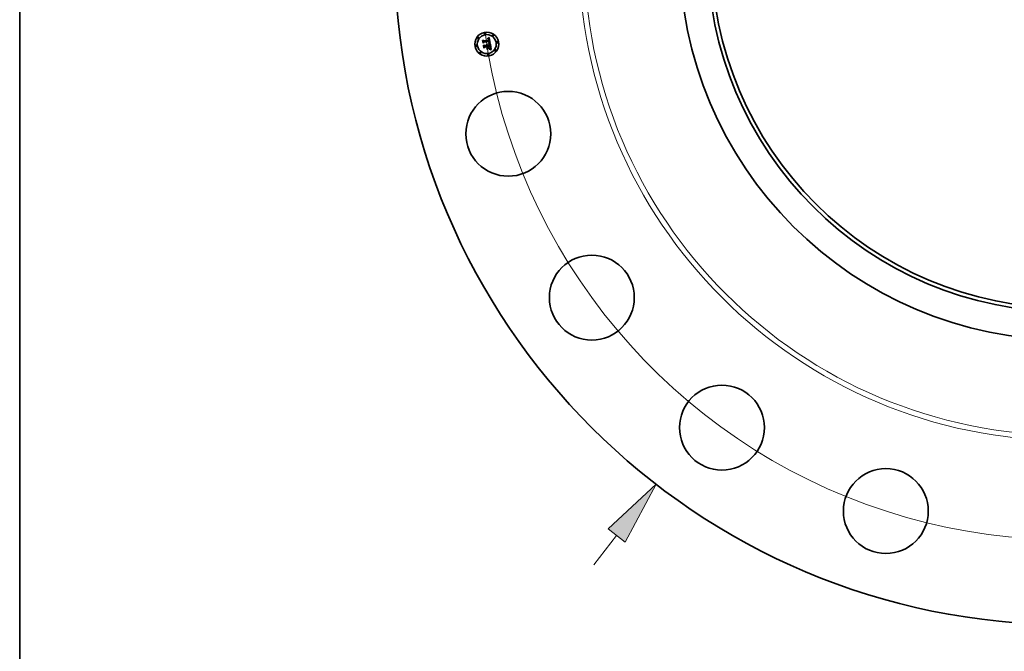
# Model space of a CAD drawing. Extents: x 0 to 10.8, y 0 to 8.3.
# Drawn here: x 0.2 to 3.3, y 3.6 to 5.5 of the extents above; entities that cross this region are included whole.
import ezdxf

# ---------------------------------------------------------------- set-up
doc = ezdxf.new("R2010")
doc.units = 0
doc.header["$MEASUREMENT"] = 0
doc.layers.get('0').update_dxf_attribs({"lineweight": 13})
doc.layers.add('1', color=7, linetype='Continuous', lineweight=13)

# ---------------------------------------------------------------- blocks, each defined once
blk = doc.blocks.new('BLOCK8')
at = {"color": 7, "lineweight": 13, "ltscale": 0.019161}
blk.add_line((-9.768, -12.641), (-9.299, -12.034), dxfattribs=at)
at = {"color": 7, "lineweight": 13, "ltscale": 0.03937}
blk.add_lwpolyline([(-9.123, -12.17), (-8.484, -10.979), (-9.475, -11.898)], close=True, dxfattribs=at)
blk.add_solid([(-9.123, -12.17), (-8.484, -10.979), (-9.123, -12.17), (-9.475, -11.898)], dxfattribs=at)
blk = doc.blocks.new('BLOCK10')
at = {"color": 7, "lineweight": 13, "ltscale": 0.03937}
blk.add_arc((0, 0), 12.125, 187.8557, 316.245, dxfattribs=at)

msp = doc.modelspace()

# ---------------------------------------------------------------- linework, layer by layer
at = {"color": 7, "lineweight": 35, "ltscale": 1.43884e-05}
msp.add_line((1.6816, 5.4561), (1.682, 5.4565), dxfattribs=at)
at = {"color": 7, "lineweight": 35, "ltscale": 0.000207259}
msp.add_line((1.6829, 5.4479), (1.6816, 5.4561), dxfattribs=at)
at = {"color": 7, "lineweight": 35, "ltscale": 0.000194282}
msp.add_line((1.682, 5.4565), (1.6832, 5.4488), dxfattribs=at)
at = {"color": 7, "lineweight": 35, "ltscale": 0.000185355}
msp.add_line((1.6839, 5.45), (1.6827, 5.4574), dxfattribs=at)
at = {"color": 7, "lineweight": 35, "ltscale": 7.40007e-05}
msp.add_line((1.6827, 5.4574), (1.685, 5.4554), dxfattribs=at)
at = {"color": 7, "lineweight": 35, "ltscale": 9.98673e-05}
msp.add_line((1.6855, 5.4509), (1.6829, 5.4479), dxfattribs=at)
at = {"color": 7, "lineweight": 35, "ltscale": 8.24943e-05}
msp.add_line((1.6832, 5.4488), (1.6853, 5.4514), dxfattribs=at)
at = {"color": 7, "lineweight": 35, "ltscale": 6.51543e-05}
msp.add_line((1.6854, 5.4522), (1.6839, 5.45), dxfattribs=at)
at = {"color": 7, "lineweight": 35, "ltscale": 0.000403566}
msp.add_line((1.685, 5.4554), (1.7009, 5.4579), dxfattribs=at)
at = {"color": 7, "lineweight": 35, "ltscale": 0.000422634}
msp.add_line((1.6853, 5.4514), (1.702, 5.454), dxfattribs=at)
at = {"color": 7, "lineweight": 35, "ltscale": 0.000439694}
msp.add_line((1.7028, 5.4548), (1.6854, 5.4522), dxfattribs=at)
at = {"color": 7, "lineweight": 35, "ltscale": 0.000407863}
msp.add_line((1.7016, 5.4534), (1.6855, 5.4509), dxfattribs=at)
at = {"color": 7, "lineweight": 35, "ltscale": 1.05469e-05}
msp.add_line((1.6973, 5.4618), (1.6973, 5.4622), dxfattribs=at)
at = {"color": 7, "lineweight": 35, "ltscale": 9.26242e-06}
msp.add_line((1.6973, 5.4622), (1.6976, 5.4622), dxfattribs=at)
at = {"color": 7, "lineweight": 35, "ltscale": 8.06596e-06}
msp.add_line((1.6976, 5.4618), (1.6973, 5.4618), dxfattribs=at)
at = {"color": 7, "lineweight": 35, "ltscale": 8.73459e-06}
msp.add_line((1.6976, 5.4622), (1.698, 5.4622), dxfattribs=at)
at = {"color": 7, "lineweight": 35, "ltscale": 7.60334e-06}
msp.add_line((1.698, 5.4618), (1.6976, 5.4618), dxfattribs=at)
at = {"color": 7, "lineweight": 35, "ltscale": 1.42515e-05}
msp.add_line((1.6977, 5.4631), (1.6981, 5.4635), dxfattribs=at)
at = {"color": 7, "lineweight": 35, "ltscale": 9.86803e-06}
msp.add_line((1.6981, 5.4631), (1.6977, 5.4631), dxfattribs=at)
at = {"color": 7, "lineweight": 35, "ltscale": 8.22206e-06}
msp.add_line((1.698, 5.4622), (1.6983, 5.4622), dxfattribs=at)
at = {"color": 7, "lineweight": 35, "ltscale": 7.15736e-06}
msp.add_line((1.6982, 5.4618), (1.698, 5.4618), dxfattribs=at)
at = {"color": 7, "lineweight": 35, "ltscale": 1.23511e-05}
msp.add_line((1.6981, 5.4635), (1.6985, 5.4637), dxfattribs=at)
at = {"color": 7, "lineweight": 35, "ltscale": 9.32483e-06}
msp.add_line((1.6984, 5.4632), (1.6981, 5.4631), dxfattribs=at)
at = {"color": 7, "lineweight": 35, "ltscale": 6.73269e-06}
msp.add_line((1.6985, 5.4618), (1.6982, 5.4618), dxfattribs=at)
at = {"color": 7, "lineweight": 35, "ltscale": 7.73484e-06}
msp.add_line((1.6983, 5.4622), (1.6986, 5.4622), dxfattribs=at)
at = {"color": 7, "lineweight": 35, "ltscale": 8.80017e-06}
msp.add_line((1.6988, 5.4631), (1.6984, 5.4632), dxfattribs=at)
at = {"color": 7, "lineweight": 35, "ltscale": 1.27261e-05}
msp.add_line((1.6985, 5.4637), (1.6989, 5.464), dxfattribs=at)
at = {"color": 7, "lineweight": 35, "ltscale": 6.33631e-06}
msp.add_line((1.6988, 5.4617), (1.6985, 5.4618), dxfattribs=at)
at = {"color": 7, "lineweight": 35, "ltscale": 7.27344e-06}
msp.add_line((1.6986, 5.4622), (1.6989, 5.4621), dxfattribs=at)
at = {"color": 7, "lineweight": 35, "ltscale": 8.31151e-06}
msp.add_line((1.6991, 5.4631), (1.6988, 5.4631), dxfattribs=at)
at = {"color": 7, "lineweight": 35, "ltscale": 1.15838e-05}
msp.add_line((1.6992, 5.4616), (1.6988, 5.4617), dxfattribs=at)
at = {"color": 7, "lineweight": 35, "ltscale": 1.31028e-05}
msp.add_line((1.6989, 5.464), (1.6994, 5.4643), dxfattribs=at)
at = {"color": 7, "lineweight": 35, "ltscale": 6.84004e-06}
msp.add_line((1.6989, 5.4621), (1.6992, 5.4621), dxfattribs=at)
at = {"color": 7, "lineweight": 35, "ltscale": 7.85277e-06}
msp.add_line((1.6994, 5.4631), (1.6991, 5.4631), dxfattribs=at)
at = {"color": 7, "lineweight": 35, "ltscale": 6.44508e-06}
msp.add_line((1.6992, 5.4621), (1.6994, 5.462), dxfattribs=at)
at = {"color": 7, "lineweight": 35, "ltscale": 1.04055e-05}
msp.add_line((1.6996, 5.4614), (1.6992, 5.4616), dxfattribs=at)
at = {"color": 7, "lineweight": 35, "ltscale": 1.34866e-05}
msp.add_line((1.6994, 5.4643), (1.6998, 5.4645), dxfattribs=at)
at = {"color": 7, "lineweight": 35, "ltscale": 7.43396e-06}
msp.add_line((1.6997, 5.463), (1.6994, 5.4631), dxfattribs=at)
at = {"color": 7, "lineweight": 35, "ltscale": 6.10261e-06}
msp.add_line((1.6994, 5.462), (1.6996, 5.4619), dxfattribs=at)
at = {"color": 7, "lineweight": 35, "ltscale": 5.80327e-06}
msp.add_line((1.6996, 5.4619), (1.6998, 5.4618), dxfattribs=at)
at = {"color": 7, "lineweight": 35, "ltscale": 9.77112e-06}
msp.add_line((1.6999, 5.4612), (1.6996, 5.4614), dxfattribs=at)
at = {"color": 7, "lineweight": 35, "ltscale": 7.07381e-06}
msp.add_line((1.7, 5.4629), (1.6997, 5.463), dxfattribs=at)
at = {"color": 7, "lineweight": 35, "ltscale": 1.38752e-05}
msp.add_line((1.6998, 5.4645), (1.7003, 5.4648), dxfattribs=at)
at = {"color": 7, "lineweight": 35, "ltscale": 1.11125e-05}
msp.add_line((1.6998, 5.4618), (1.7002, 5.4615), dxfattribs=at)
at = {"color": 7, "lineweight": 35, "ltscale": 1.04143e-05}
msp.add_line((1.7001, 5.4609), (1.6999, 5.4612), dxfattribs=at)
at = {"color": 7, "lineweight": 35, "ltscale": 6.75789e-06}
msp.add_line((1.7002, 5.4628), (1.7, 5.4629), dxfattribs=at)
at = {"color": 7, "lineweight": 35, "ltscale": 5.63335e-06}
msp.add_line((1.7003, 5.4607), (1.7001, 5.4609), dxfattribs=at)
at = {"color": 7, "lineweight": 35, "ltscale": 6.51709e-06}
msp.add_line((1.7005, 5.4627), (1.7002, 5.4628), dxfattribs=at)
at = {"color": 7, "lineweight": 35, "ltscale": 5.74901e-06}
msp.add_line((1.7002, 5.4615), (1.7003, 5.4613), dxfattribs=at)
at = {"color": 7, "lineweight": 35, "ltscale": 1.42733e-05}
msp.add_line((1.7003, 5.4648), (1.7008, 5.4652), dxfattribs=at)
at = {"color": 7, "lineweight": 35, "ltscale": 6.01852e-06}
msp.add_line((1.7003, 5.4613), (1.7005, 5.4611), dxfattribs=at)
at = {"color": 7, "lineweight": 35, "ltscale": 5.98273e-06}
msp.add_line((1.7004, 5.4605), (1.7003, 5.4607), dxfattribs=at)
at = {"color": 7, "lineweight": 35, "ltscale": 6.35642e-06}
msp.add_line((1.7005, 5.4602), (1.7004, 5.4605), dxfattribs=at)
at = {"color": 7, "lineweight": 35, "ltscale": 6.34485e-06}
msp.add_line((1.7007, 5.4625), (1.7005, 5.4627), dxfattribs=at)
at = {"color": 7, "lineweight": 35, "ltscale": 6.32727e-06}
msp.add_line((1.7005, 5.4611), (1.7006, 5.4609), dxfattribs=at)
at = {"color": 7, "lineweight": 35, "ltscale": 6.76463e-06}
msp.add_line((1.7006, 5.46), (1.7005, 5.4602), dxfattribs=at)
at = {"color": 7, "lineweight": 35, "ltscale": 6.69032e-06}
msp.add_line((1.7006, 5.4609), (1.7007, 5.4607), dxfattribs=at)
at = {"color": 7, "lineweight": 35, "ltscale": 7.19639e-06}
msp.add_line((1.7006, 5.4597), (1.7006, 5.46), dxfattribs=at)
at = {"color": 7, "lineweight": 35, "ltscale": 7.6488e-06}
msp.add_line((1.7007, 5.4594), (1.7006, 5.4597), dxfattribs=at)
at = {"color": 7, "lineweight": 35, "ltscale": 6.36604e-06}
msp.add_line((1.7009, 5.4624), (1.7007, 5.4625), dxfattribs=at)
at = {"color": 7, "lineweight": 35, "ltscale": 7.09838e-06}
msp.add_line((1.7007, 5.4607), (1.7009, 5.4604), dxfattribs=at)
at = {"color": 7, "lineweight": 35, "ltscale": 8.11301e-06}
msp.add_line((1.7008, 5.4591), (1.7007, 5.4594), dxfattribs=at)
at = {"color": 7, "lineweight": 35, "ltscale": 1.46702e-05}
msp.add_line((1.7008, 5.4652), (1.7013, 5.4655), dxfattribs=at)
at = {"color": 7, "lineweight": 35, "ltscale": 2.87973e-05}
msp.add_line((1.7009, 5.4579), (1.7008, 5.4591), dxfattribs=at)
at = {"color": 7, "lineweight": 35, "ltscale": 6.58373e-06}
msp.add_line((1.701, 5.4622), (1.7009, 5.4624), dxfattribs=at)
at = {"color": 7, "lineweight": 35, "ltscale": 7.53327e-06}
msp.add_line((1.7009, 5.4604), (1.701, 5.4601), dxfattribs=at)
at = {"color": 7, "lineweight": 35, "ltscale": 6.8739e-06}
msp.add_line((1.7012, 5.462), (1.701, 5.4622), dxfattribs=at)
at = {"color": 7, "lineweight": 35, "ltscale": 7.99161e-06}
msp.add_line((1.701, 5.4601), (1.701, 5.4598), dxfattribs=at)
at = {"color": 7, "lineweight": 35, "ltscale": 8.48392e-06}
msp.add_line((1.701, 5.4598), (1.7011, 5.4595), dxfattribs=at)
at = {"color": 7, "lineweight": 35, "ltscale": 8.98504e-06}
msp.add_line((1.7011, 5.4595), (1.7012, 5.4591), dxfattribs=at)
at = {"color": 7, "lineweight": 35, "ltscale": 7.21731e-06}
msp.add_line((1.7013, 5.4617), (1.7012, 5.462), dxfattribs=at)
at = {"color": 7, "lineweight": 35, "ltscale": 2.43371e-05}
msp.add_line((1.7012, 5.4591), (1.7013, 5.4582), dxfattribs=at)
at = {"color": 7, "lineweight": 35, "ltscale": 1.50683e-05}
msp.add_line((1.7013, 5.4655), (1.7018, 5.4658), dxfattribs=at)
at = {"color": 7, "lineweight": 35, "ltscale": 7.6206e-06}
msp.add_line((1.7015, 5.4614), (1.7013, 5.4617), dxfattribs=at)
at = {"color": 7, "lineweight": 35, "ltscale": 2.03676e-05}
msp.add_line((1.7013, 5.4582), (1.7021, 5.4581), dxfattribs=at)
at = {"color": 7, "lineweight": 35, "ltscale": 8.06565e-06}
msp.add_line((1.7016, 5.4611), (1.7015, 5.4614), dxfattribs=at)
at = {"color": 7, "lineweight": 35, "ltscale": 8.55708e-06}
msp.add_line((1.7017, 5.4608), (1.7016, 5.4611), dxfattribs=at)
at = {"color": 7, "lineweight": 35, "ltscale": 5.98741e-06}
msp.add_line((1.7017, 5.4532), (1.7016, 5.4534), dxfattribs=at)
at = {"color": 7, "lineweight": 35, "ltscale": 9.06323e-06}
msp.add_line((1.7018, 5.4605), (1.7017, 5.4608), dxfattribs=at)
at = {"color": 7, "lineweight": 35, "ltscale": 5.82539e-06}
msp.add_line((1.7017, 5.453), (1.7017, 5.4532), dxfattribs=at)
at = {"color": 7, "lineweight": 35, "ltscale": 5.67112e-06}
msp.add_line((1.7018, 5.4528), (1.7017, 5.453), dxfattribs=at)
at = {"color": 7, "lineweight": 35, "ltscale": 7.46776e-06}
msp.add_line((1.7017, 5.4506), (1.7018, 5.4509), dxfattribs=at)
at = {"color": 7, "lineweight": 35, "ltscale": 1.54673e-05}
msp.add_line((1.7018, 5.4658), (1.7023, 5.4662), dxfattribs=at)
at = {"color": 7, "lineweight": 35, "ltscale": 9.61167e-06}
msp.add_line((1.7019, 5.4601), (1.7018, 5.4605), dxfattribs=at)
at = {"color": 7, "lineweight": 35, "ltscale": 8.24874e-06}
msp.add_line((1.7018, 5.4524), (1.7018, 5.4528), dxfattribs=at)
at = {"color": 7, "lineweight": 35, "ltscale": 8.06708e-06}
msp.add_line((1.7018, 5.4521), (1.7018, 5.4524), dxfattribs=at)
at = {"color": 7, "lineweight": 35, "ltscale": 7.88961e-06}
msp.add_line((1.7019, 5.4518), (1.7018, 5.4521), dxfattribs=at)
at = {"color": 7, "lineweight": 35, "ltscale": 7.74704e-06}
msp.add_line((1.7018, 5.4515), (1.7019, 5.4518), dxfattribs=at)
at = {"color": 7, "lineweight": 35, "ltscale": 7.63036e-06}
msp.add_line((1.7018, 5.4512), (1.7018, 5.4515), dxfattribs=at)
at = {"color": 7, "lineweight": 35, "ltscale": 7.53132e-06}
msp.add_line((1.7018, 5.4509), (1.7018, 5.4512), dxfattribs=at)
at = {"color": 7, "lineweight": 35, "ltscale": 1.01722e-05}
msp.add_line((1.702, 5.4597), (1.7019, 5.4601), dxfattribs=at)
at = {"color": 7, "lineweight": 35, "ltscale": 7.54373e-06}
msp.add_line((1.702, 5.4594), (1.702, 5.4597), dxfattribs=at)
at = {"color": 7, "lineweight": 35, "ltscale": 7.7118e-06}
msp.add_line((1.7021, 5.4591), (1.702, 5.4594), dxfattribs=at)
at = {"color": 7, "lineweight": 35, "ltscale": 2.19075e-05}
msp.add_line((1.702, 5.454), (1.7022, 5.4532), dxfattribs=at)
at = {"color": 7, "lineweight": 35, "ltscale": 7.88458e-06}
msp.add_line((1.7021, 5.4588), (1.7021, 5.4591), dxfattribs=at)
at = {"color": 7, "lineweight": 35, "ltscale": 8.06128e-06}
msp.add_line((1.7021, 5.4585), (1.7021, 5.4588), dxfattribs=at)
at = {"color": 7, "lineweight": 35, "ltscale": 8.23687e-06}
msp.add_line((1.7021, 5.4581), (1.7021, 5.4585), dxfattribs=at)
at = {"color": 7, "lineweight": 35, "ltscale": 6.92577e-06}
msp.add_line((1.7022, 5.4508), (1.7021, 5.4505), dxfattribs=at)
at = {"color": 7, "lineweight": 35, "ltscale": 7.63905e-06}
msp.add_line((1.7022, 5.4532), (1.7022, 5.4529), dxfattribs=at)
at = {"color": 7, "lineweight": 35, "ltscale": 7.18552e-06}
msp.add_line((1.7022, 5.4529), (1.7022, 5.4526), dxfattribs=at)
at = {"color": 7, "lineweight": 35, "ltscale": 6.72925e-06}
msp.add_line((1.7022, 5.4526), (1.7023, 5.4523), dxfattribs=at)
at = {"color": 7, "lineweight": 35, "ltscale": 7.19866e-06}
msp.add_line((1.7023, 5.4511), (1.7022, 5.4508), dxfattribs=at)
at = {"color": 7, "lineweight": 35, "ltscale": 0.000485927}
msp.add_line((1.7023, 5.4662), (1.7055, 5.447), dxfattribs=at)
at = {"color": 7, "lineweight": 35, "ltscale": 6.27598e-06}
msp.add_line((1.7023, 5.4523), (1.7023, 5.452), dxfattribs=at)
at = {"color": 7, "lineweight": 35, "ltscale": 5.83833e-06}
msp.add_line((1.7023, 5.452), (1.7023, 5.4518), dxfattribs=at)
at = {"color": 7, "lineweight": 35, "ltscale": 1.03479e-05}
msp.add_line((1.7023, 5.4518), (1.7023, 5.4514), dxfattribs=at)
at = {"color": 7, "lineweight": 35, "ltscale": 8.64166e-06}
msp.add_line((1.7023, 5.4514), (1.7023, 5.4511), dxfattribs=at)
at = {"color": 7, "lineweight": 35, "ltscale": 7.32465e-06}
msp.add_line((1.7028, 5.4545), (1.7028, 5.4548), dxfattribs=at)
at = {"color": 7, "lineweight": 35, "ltscale": 7.31545e-06}
msp.add_line((1.7029, 5.4542), (1.7028, 5.4545), dxfattribs=at)
at = {"color": 7, "lineweight": 35, "ltscale": 5.68919e-06}
msp.add_line((1.7028, 5.4506), (1.7029, 5.4508), dxfattribs=at)
at = {"color": 7, "lineweight": 35, "ltscale": 7.30829e-06}
msp.add_line((1.7029, 5.4539), (1.7029, 5.4542), dxfattribs=at)
at = {"color": 7, "lineweight": 35, "ltscale": 7.3039e-06}
msp.add_line((1.703, 5.4536), (1.7029, 5.4539), dxfattribs=at)
at = {"color": 7, "lineweight": 35, "ltscale": 5.87202e-06}
msp.add_line((1.7029, 5.4508), (1.703, 5.451), dxfattribs=at)
at = {"color": 7, "lineweight": 35, "ltscale": 7.30156e-06}
msp.add_line((1.703, 5.4533), (1.703, 5.4536), dxfattribs=at)
at = {"color": 7, "lineweight": 35, "ltscale": 8.69249e-06}
msp.add_line((1.7031, 5.453), (1.703, 5.4533), dxfattribs=at)
at = {"color": 7, "lineweight": 35, "ltscale": 6.38132e-06}
msp.add_line((1.703, 5.4512), (1.7031, 5.4515), dxfattribs=at)
at = {"color": 7, "lineweight": 35, "ltscale": 6.10306e-06}
msp.add_line((1.703, 5.451), (1.703, 5.4512), dxfattribs=at)
at = {"color": 7, "lineweight": 35, "ltscale": 8.25269e-06}
msp.add_line((1.7031, 5.4527), (1.7031, 5.453), dxfattribs=at)
at = {"color": 7, "lineweight": 35, "ltscale": 7.82998e-06}
msp.add_line((1.7031, 5.4523), (1.7031, 5.4527), dxfattribs=at)
at = {"color": 7, "lineweight": 35, "ltscale": 7.4239e-06}
msp.add_line((1.7031, 5.452), (1.7031, 5.4523), dxfattribs=at)
at = {"color": 7, "lineweight": 35, "ltscale": 7.04854e-06}
msp.add_line((1.7031, 5.4518), (1.7031, 5.452), dxfattribs=at)
at = {"color": 7, "lineweight": 35, "ltscale": 6.69551e-06}
msp.add_line((1.7031, 5.4515), (1.7031, 5.4518), dxfattribs=at)
at = {"color": 7, "lineweight": 35, "ltscale": 1.49227e-05}
msp.add_line((1.6839, 5.4418), (1.6842, 5.4423), dxfattribs=at)
at = {"color": 7, "lineweight": 35, "ltscale": 0.000234844}
msp.add_line((1.6853, 5.4325), (1.6839, 5.4418), dxfattribs=at)
at = {"color": 7, "lineweight": 35, "ltscale": 0.000222266}
msp.add_line((1.6842, 5.4423), (1.6856, 5.4335), dxfattribs=at)
at = {"color": 7, "lineweight": 35, "ltscale": 0.000199148}
msp.add_line((1.6865, 5.4349), (1.6853, 5.4428), dxfattribs=at)
at = {"color": 7, "lineweight": 35, "ltscale": 8.45597e-05}
msp.add_line((1.6853, 5.4428), (1.6878, 5.4405), dxfattribs=at)
at = {"color": 7, "lineweight": 35, "ltscale": 0.000113644}
msp.add_line((1.6884, 5.4359), (1.6853, 5.4325), dxfattribs=at)
at = {"color": 7, "lineweight": 35, "ltscale": 9.34322e-05}
msp.add_line((1.6856, 5.4335), (1.6881, 5.4363), dxfattribs=at)
at = {"color": 7, "lineweight": 35, "ltscale": 7.39952e-05}
msp.add_line((1.6883, 5.4373), (1.6865, 5.4349), dxfattribs=at)
at = {"color": 7, "lineweight": 35, "ltscale": 0.000174409}
msp.add_line((1.6878, 5.4405), (1.6947, 5.4416), dxfattribs=at)
at = {"color": 7, "lineweight": 35, "ltscale": 0.000189416}
msp.add_line((1.6881, 5.4363), (1.6956, 5.4375), dxfattribs=at)
at = {"color": 7, "lineweight": 35, "ltscale": 0.000204424}
msp.add_line((1.6964, 5.4386), (1.6883, 5.4373), dxfattribs=at)
at = {"color": 7, "lineweight": 35, "ltscale": 0.000173593}
msp.add_line((1.6952, 5.437), (1.6884, 5.4359), dxfattribs=at)
at = {"color": 7, "lineweight": 35, "ltscale": 1.14853e-05}
msp.add_line((1.6934, 5.4436), (1.6937, 5.444), dxfattribs=at)
at = {"color": 7, "lineweight": 35, "ltscale": 6.55071e-06}
msp.add_line((1.6936, 5.4435), (1.6934, 5.4436), dxfattribs=at)
at = {"color": 7, "lineweight": 35, "ltscale": 6.35065e-06}
msp.add_line((1.6938, 5.4433), (1.6936, 5.4435), dxfattribs=at)
at = {"color": 7, "lineweight": 35, "ltscale": 6.92498e-06}
msp.add_line((1.6937, 5.444), (1.6939, 5.4438), dxfattribs=at)
at = {"color": 7, "lineweight": 35, "ltscale": 6.193e-06}
msp.add_line((1.694, 5.4431), (1.6938, 5.4433), dxfattribs=at)
at = {"color": 7, "lineweight": 35, "ltscale": 6.79854e-06}
msp.add_line((1.6939, 5.4438), (1.6941, 5.4436), dxfattribs=at)
at = {"color": 7, "lineweight": 35, "ltscale": 6.07507e-06}
msp.add_line((1.6941, 5.4429), (1.694, 5.4431), dxfattribs=at)
at = {"color": 7, "lineweight": 35, "ltscale": 6.71615e-06}
msp.add_line((1.6941, 5.4436), (1.6943, 5.4434), dxfattribs=at)
at = {"color": 7, "lineweight": 35, "ltscale": 5.98285e-06}
msp.add_line((1.6943, 5.4427), (1.6941, 5.4429), dxfattribs=at)
at = {"color": 7, "lineweight": 35, "ltscale": 0.000175219}
for p, q in [((1.7011, 5.4316), (1.6941, 5.4305)), ((1.6943, 5.431), (1.7012, 5.4321))]:
    msp.add_line(p, q, dxfattribs=at)
at = {"color": 7, "lineweight": 35, "ltscale": 1.2177e-05}
for p, q in [((1.6941, 5.4305), (1.6943, 5.431)), ((1.7012, 5.4321), (1.7011, 5.4316))]:
    msp.add_line(p, q, dxfattribs=at)
at = {"color": 7, "lineweight": 35, "ltscale": 7.08558e-06}
msp.add_line((1.6942, 5.4447), (1.6944, 5.4448), dxfattribs=at)
at = {"color": 7, "lineweight": 35, "ltscale": 8.11188e-06}
msp.add_line((1.6945, 5.4445), (1.6942, 5.4447), dxfattribs=at)
at = {"color": 7, "lineweight": 35, "ltscale": 6.70023e-06}
msp.add_line((1.6943, 5.4434), (1.6945, 5.4432), dxfattribs=at)
at = {"color": 7, "lineweight": 35, "ltscale": 5.94109e-06}
msp.add_line((1.6944, 5.4425), (1.6943, 5.4427), dxfattribs=at)
at = {"color": 7, "lineweight": 35, "ltscale": 1.08675e-05}
msp.add_line((1.6944, 5.4448), (1.6949, 5.4447), dxfattribs=at)
at = {"color": 7, "lineweight": 35, "ltscale": 5.9425e-06}
msp.add_line((1.6945, 5.4423), (1.6944, 5.4425), dxfattribs=at)
at = {"color": 7, "lineweight": 35, "ltscale": 7.83441e-06}
msp.add_line((1.6947, 5.4443), (1.6945, 5.4445), dxfattribs=at)
at = {"color": 7, "lineweight": 35, "ltscale": 6.72638e-06}
msp.add_line((1.6945, 5.4432), (1.6946, 5.443), dxfattribs=at)
at = {"color": 7, "lineweight": 35, "ltscale": 5.97799e-06}
msp.add_line((1.6946, 5.4421), (1.6945, 5.4423), dxfattribs=at)
at = {"color": 7, "lineweight": 35, "ltscale": 6.81026e-06}
msp.add_line((1.6946, 5.443), (1.6948, 5.4428), dxfattribs=at)
at = {"color": 7, "lineweight": 35, "ltscale": 6.05409e-06}
msp.add_line((1.6946, 5.4418), (1.6946, 5.4421), dxfattribs=at)
at = {"color": 7, "lineweight": 35, "ltscale": 6.17515e-06}
msp.add_line((1.6947, 5.4416), (1.6946, 5.4418), dxfattribs=at)
at = {"color": 7, "lineweight": 35, "ltscale": 7.59422e-06}
msp.add_line((1.6949, 5.4441), (1.6947, 5.4443), dxfattribs=at)
at = {"color": 7, "lineweight": 35, "ltscale": 9.57952e-05}
msp.add_line((1.6947, 5.4318), (1.6969, 5.4349), dxfattribs=at)
at = {"color": 7, "lineweight": 35, "ltscale": 0.000169948}
msp.add_line((1.7014, 5.4329), (1.6947, 5.4318), dxfattribs=at)
at = {"color": 7, "lineweight": 35, "ltscale": 6.95223e-06}
msp.add_line((1.6948, 5.4428), (1.6949, 5.4425), dxfattribs=at)
at = {"color": 7, "lineweight": 35, "ltscale": 1.03706e-05}
msp.add_line((1.6949, 5.4447), (1.6952, 5.4446), dxfattribs=at)
at = {"color": 7, "lineweight": 35, "ltscale": 7.40196e-06}
msp.add_line((1.6951, 5.4439), (1.6949, 5.4441), dxfattribs=at)
at = {"color": 7, "lineweight": 35, "ltscale": 7.13822e-06}
msp.add_line((1.6949, 5.4425), (1.695, 5.4423), dxfattribs=at)
at = {"color": 7, "lineweight": 35, "ltscale": 7.36537e-06}
msp.add_line((1.695, 5.4423), (1.695, 5.442), dxfattribs=at)
at = {"color": 7, "lineweight": 35, "ltscale": 7.63751e-06}
msp.add_line((1.695, 5.442), (1.6951, 5.4417), dxfattribs=at)
at = {"color": 7, "lineweight": 35, "ltscale": 7.26661e-06}
msp.add_line((1.6953, 5.4436), (1.6951, 5.4439), dxfattribs=at)
at = {"color": 7, "lineweight": 35, "ltscale": 1.90631e-05}
msp.add_line((1.6951, 5.4417), (1.6959, 5.4418), dxfattribs=at)
at = {"color": 7, "lineweight": 35, "ltscale": 1.00307e-05}
msp.add_line((1.6952, 5.4446), (1.6956, 5.4444), dxfattribs=at)
at = {"color": 7, "lineweight": 35, "ltscale": 8.31488e-05}
msp.add_line((1.6958, 5.4337), (1.6952, 5.437), dxfattribs=at)
at = {"color": 7, "lineweight": 35, "ltscale": 7.19049e-06}
msp.add_line((1.6954, 5.4434), (1.6953, 5.4436), dxfattribs=at)
at = {"color": 7, "lineweight": 35, "ltscale": 7.16589e-06}
msp.add_line((1.6956, 5.4431), (1.6954, 5.4434), dxfattribs=at)
at = {"color": 7, "lineweight": 35, "ltscale": 9.84595e-06}
msp.add_line((1.6956, 5.4444), (1.6959, 5.4442), dxfattribs=at)
at = {"color": 7, "lineweight": 35, "ltscale": 7.20368e-06}
msp.add_line((1.6957, 5.4428), (1.6956, 5.4431), dxfattribs=at)
at = {"color": 7, "lineweight": 35, "ltscale": 8.15231e-05}
msp.add_line((1.6956, 5.4375), (1.6961, 5.4342), dxfattribs=at)
at = {"color": 7, "lineweight": 35, "ltscale": 7.29791e-06}
msp.add_line((1.6958, 5.4426), (1.6957, 5.4428), dxfattribs=at)
at = {"color": 7, "lineweight": 35, "ltscale": 7.45392e-06}
msp.add_line((1.6958, 5.4423), (1.6958, 5.4426), dxfattribs=at)
at = {"color": 7, "lineweight": 35, "ltscale": 6.13822e-06}
msp.add_line((1.6958, 5.442), (1.6958, 5.4423), dxfattribs=at)
at = {"color": 7, "lineweight": 35, "ltscale": 6.05777e-06}
msp.add_line((1.6959, 5.4418), (1.6958, 5.442), dxfattribs=at)
at = {"color": 7, "lineweight": 35, "ltscale": 1.60713e-05}
msp.add_line((1.6961, 5.4342), (1.6958, 5.4337), dxfattribs=at)
at = {"color": 7, "lineweight": 35, "ltscale": 9.82747e-06}
msp.add_line((1.6959, 5.4442), (1.6962, 5.4439), dxfattribs=at)
at = {"color": 7, "lineweight": 35, "ltscale": 9.97525e-06}
msp.add_line((1.6962, 5.4439), (1.6965, 5.4436), dxfattribs=at)
at = {"color": 7, "lineweight": 35, "ltscale": 9.288e-05}
msp.add_line((1.6969, 5.4349), (1.6964, 5.4386), dxfattribs=at)
at = {"color": 7, "lineweight": 35, "ltscale": 1.02959e-05}
msp.add_line((1.6965, 5.4436), (1.6967, 5.4433), dxfattribs=at)
at = {"color": 7, "lineweight": 35, "ltscale": 1.07653e-05}
msp.add_line((1.6967, 5.4433), (1.6969, 5.4429), dxfattribs=at)
at = {"color": 7, "lineweight": 35, "ltscale": 1.13519e-05}
msp.add_line((1.6969, 5.4429), (1.6971, 5.4425), dxfattribs=at)
at = {"color": 7, "lineweight": 35, "ltscale": 1.20632e-05}
msp.add_line((1.6971, 5.4425), (1.6972, 5.442), dxfattribs=at)
at = {"color": 7, "lineweight": 35, "ltscale": 0.000171163}
msp.add_line((1.6972, 5.442), (1.704, 5.4431), dxfattribs=at)
at = {"color": 7, "lineweight": 35, "ltscale": 0.000189821}
msp.add_line((1.7052, 5.44), (1.6977, 5.4388), dxfattribs=at)
at = {"color": 7, "lineweight": 35, "ltscale": 2.47444e-05}
msp.add_line((1.6977, 5.4388), (1.6979, 5.4378), dxfattribs=at)
at = {"color": 7, "lineweight": 35, "ltscale": 0.000167513}
msp.add_line((1.6979, 5.4378), (1.7045, 5.4389), dxfattribs=at)
at = {"color": 7, "lineweight": 35, "ltscale": 0.000156561}
msp.add_line((1.7041, 5.4384), (1.6979, 5.4374), dxfattribs=at)
at = {"color": 7, "lineweight": 35, "ltscale": 6.1245e-05}
msp.add_line((1.6979, 5.4374), (1.6983, 5.435), dxfattribs=at)
at = {"color": 7, "lineweight": 35, "ltscale": 9.4393e-05}
msp.add_line((1.6983, 5.435), (1.7014, 5.4329), dxfattribs=at)
at = {"color": 7, "lineweight": 35, "ltscale": 1.11608e-05}
msp.add_line((1.6996, 5.4475), (1.6996, 5.4479), dxfattribs=at)
at = {"color": 7, "lineweight": 35, "ltscale": 2.11901e-05}
msp.add_line((1.6996, 5.4479), (1.7005, 5.4477), dxfattribs=at)
at = {"color": 7, "lineweight": 35, "ltscale": 1.72078e-05}
msp.add_line((1.7002, 5.4473), (1.6996, 5.4475), dxfattribs=at)
at = {"color": 7, "lineweight": 35, "ltscale": 8.60328e-06}
msp.add_line((1.7002, 5.4486), (1.7004, 5.4489), dxfattribs=at)
at = {"color": 7, "lineweight": 35, "ltscale": 8.04594e-06}
msp.add_line((1.7006, 5.4485), (1.7002, 5.4486), dxfattribs=at)
at = {"color": 7, "lineweight": 35, "ltscale": 1.63125e-05}
msp.add_line((1.7009, 5.4472), (1.7002, 5.4473), dxfattribs=at)
at = {"color": 7, "lineweight": 35, "ltscale": 9.29019e-06}
msp.add_line((1.7004, 5.4489), (1.7008, 5.449), dxfattribs=at)
at = {"color": 7, "lineweight": 35, "ltscale": 1.63759e-05}
msp.add_line((1.7005, 5.4477), (1.7011, 5.4476), dxfattribs=at)
at = {"color": 7, "lineweight": 35, "ltscale": 7.80533e-06}
msp.add_line((1.7009, 5.4485), (1.7006, 5.4485), dxfattribs=at)
at = {"color": 7, "lineweight": 35, "ltscale": 8.80781e-06}
msp.add_line((1.7008, 5.449), (1.7011, 5.4492), dxfattribs=at)
at = {"color": 7, "lineweight": 35, "ltscale": 7.57552e-06}
msp.add_line((1.7012, 5.4484), (1.7009, 5.4485), dxfattribs=at)
at = {"color": 7, "lineweight": 35, "ltscale": 1.54206e-05}
msp.add_line((1.7015, 5.447), (1.7009, 5.4472), dxfattribs=at)
at = {"color": 7, "lineweight": 35, "ltscale": 8.33127e-06}
msp.add_line((1.7011, 5.4492), (1.7014, 5.4493), dxfattribs=at)
at = {"color": 7, "lineweight": 35, "ltscale": 1.54134e-05}
msp.add_line((1.7011, 5.4476), (1.7017, 5.4474), dxfattribs=at)
at = {"color": 7, "lineweight": 35, "ltscale": 7.34594e-06}
msp.add_line((1.7014, 5.4484), (1.7012, 5.4484), dxfattribs=at)
at = {"color": 7, "lineweight": 35, "ltscale": 7.42812e-06}
msp.add_line((1.7014, 5.4498), (1.7015, 5.45), dxfattribs=at)
at = {"color": 7, "lineweight": 35, "ltscale": 4.06297e-06}
msp.add_line((1.7016, 5.4498), (1.7014, 5.4498), dxfattribs=at)
at = {"color": 7, "lineweight": 35, "ltscale": 7.87589e-06}
msp.add_line((1.7014, 5.4493), (1.7017, 5.4495), dxfattribs=at)
at = {"color": 7, "lineweight": 35, "ltscale": 7.11858e-06}
msp.add_line((1.7017, 5.4483), (1.7014, 5.4484), dxfattribs=at)
at = {"color": 7, "lineweight": 35, "ltscale": 7.41489e-06}
msp.add_line((1.7015, 5.45), (1.7016, 5.4503), dxfattribs=at)
at = {"color": 7, "lineweight": 35, "ltscale": 1.45343e-05}
msp.add_line((1.702, 5.4469), (1.7015, 5.447), dxfattribs=at)
at = {"color": 7, "lineweight": 35, "ltscale": 7.42478e-06}
msp.add_line((1.7016, 5.4503), (1.7017, 5.4506), dxfattribs=at)
at = {"color": 7, "lineweight": 35, "ltscale": 7.70005e-06}
msp.add_line((1.7018, 5.4501), (1.7016, 5.4498), dxfattribs=at)
at = {"color": 7, "lineweight": 35, "ltscale": 7.43405e-06}
msp.add_line((1.7017, 5.4495), (1.7019, 5.4497), dxfattribs=at)
at = {"color": 7, "lineweight": 35, "ltscale": 6.89365e-06}
msp.add_line((1.702, 5.4483), (1.7017, 5.4483), dxfattribs=at)
at = {"color": 7, "lineweight": 35, "ltscale": 1.44548e-05}
msp.add_line((1.7017, 5.4474), (1.7023, 5.4473), dxfattribs=at)
at = {"color": 7, "lineweight": 35, "ltscale": 7.26427e-06}
msp.add_line((1.702, 5.4503), (1.7018, 5.4501), dxfattribs=at)
at = {"color": 7, "lineweight": 35, "ltscale": 7.02943e-06}
msp.add_line((1.7019, 5.4497), (1.7021, 5.4499), dxfattribs=at)
at = {"color": 7, "lineweight": 35, "ltscale": 6.99972e-06}
msp.add_line((1.7021, 5.4505), (1.702, 5.4503), dxfattribs=at)
at = {"color": 7, "lineweight": 35, "ltscale": 6.66627e-06}
msp.add_line((1.7022, 5.4482), (1.702, 5.4483), dxfattribs=at)
at = {"color": 7, "lineweight": 35, "ltscale": 1.36588e-05}
msp.add_line((1.7026, 5.4467), (1.702, 5.4469), dxfattribs=at)
at = {"color": 7, "lineweight": 35, "ltscale": 6.64311e-06}
msp.add_line((1.7021, 5.4499), (1.7023, 5.45), dxfattribs=at)
at = {"color": 7, "lineweight": 35, "ltscale": 6.44943e-06}
msp.add_line((1.7025, 5.4481), (1.7022, 5.4482), dxfattribs=at)
at = {"color": 7, "lineweight": 35, "ltscale": 1.02373e-05}
msp.add_line((1.7022, 5.4297), (1.7024, 5.43), dxfattribs=at)
at = {"color": 7, "lineweight": 35, "ltscale": 1.18962e-05}
msp.add_line((1.7027, 5.4296), (1.7022, 5.4297), dxfattribs=at)
at = {"color": 7, "lineweight": 35, "ltscale": 6.30056e-06}
msp.add_line((1.7023, 5.45), (1.7025, 5.4502), dxfattribs=at)
at = {"color": 7, "lineweight": 35, "ltscale": 1.3511e-05}
msp.add_line((1.7023, 5.4473), (1.7028, 5.4471), dxfattribs=at)
at = {"color": 7, "lineweight": 35, "ltscale": 1.31951e-05}
msp.add_line((1.7024, 5.43), (1.7029, 5.43), dxfattribs=at)
at = {"color": 7, "lineweight": 35, "ltscale": 5.98823e-06}
msp.add_line((1.7025, 5.4502), (1.7026, 5.4504), dxfattribs=at)
at = {"color": 7, "lineweight": 35, "ltscale": 6.23361e-06}
msp.add_line((1.7027, 5.448), (1.7025, 5.4481), dxfattribs=at)
at = {"color": 7, "lineweight": 35, "ltscale": 5.73016e-06}
msp.add_line((1.7026, 5.4504), (1.7028, 5.4506), dxfattribs=at)
at = {"color": 7, "lineweight": 35, "ltscale": 1.279e-05}
msp.add_line((1.703, 5.4465), (1.7026, 5.4467), dxfattribs=at)
at = {"color": 7, "lineweight": 35, "ltscale": 6.02639e-06}
msp.add_line((1.703, 5.448), (1.7027, 5.448), dxfattribs=at)
at = {"color": 7, "lineweight": 35, "ltscale": 1.23884e-05}
msp.add_line((1.7031, 5.4295), (1.7027, 5.4296), dxfattribs=at)
at = {"color": 7, "lineweight": 35, "ltscale": 1.25741e-05}
msp.add_line((1.7028, 5.4471), (1.7033, 5.447), dxfattribs=at)
at = {"color": 7, "lineweight": 35, "ltscale": 1.34093e-05}
msp.add_line((1.7029, 5.43), (1.7034, 5.4299), dxfattribs=at)
at = {"color": 7, "lineweight": 35, "ltscale": 5.99283e-05}
msp.add_line((1.7052, 5.4471), (1.703, 5.448), dxfattribs=at)
at = {"color": 7, "lineweight": 35, "ltscale": 1.19377e-05}
msp.add_line((1.7035, 5.4464), (1.703, 5.4465), dxfattribs=at)
at = {"color": 7, "lineweight": 35, "ltscale": 1.19088e-05}
msp.add_line((1.7031, 5.4308), (1.7035, 5.4311), dxfattribs=at)
at = {"color": 7, "lineweight": 35, "ltscale": 8.7365e-06}
msp.add_line((1.7034, 5.4307), (1.7031, 5.4308), dxfattribs=at)
at = {"color": 7, "lineweight": 35, "ltscale": 1.29109e-05}
msp.add_line((1.7036, 5.4294), (1.7031, 5.4295), dxfattribs=at)
at = {"color": 7, "lineweight": 35, "ltscale": 1.16572e-05}
msp.add_line((1.7033, 5.447), (1.7037, 5.4468), dxfattribs=at)
at = {"color": 7, "lineweight": 35, "ltscale": 8.83365e-06}
msp.add_line((1.7038, 5.4306), (1.7034, 5.4307), dxfattribs=at)
at = {"color": 7, "lineweight": 35, "ltscale": 1.36826e-05}
msp.add_line((1.7034, 5.4299), (1.7039, 5.4298), dxfattribs=at)
at = {"color": 7, "lineweight": 35, "ltscale": 1.10891e-05}
msp.add_line((1.7039, 5.4462), (1.7035, 5.4464), dxfattribs=at)
at = {"color": 7, "lineweight": 35, "ltscale": 1.12178e-05}
msp.add_line((1.7035, 5.4311), (1.7038, 5.4314), dxfattribs=at)
at = {"color": 7, "lineweight": 35, "ltscale": 1.3486e-05}
msp.add_line((1.7042, 5.4292), (1.7036, 5.4294), dxfattribs=at)
at = {"color": 7, "lineweight": 35, "ltscale": 1.07617e-05}
msp.add_line((1.7037, 5.4468), (1.7041, 5.4467), dxfattribs=at)
at = {"color": 7, "lineweight": 35, "ltscale": 1.05281e-05}
msp.add_line((1.7038, 5.4314), (1.7042, 5.4316), dxfattribs=at)
at = {"color": 7, "lineweight": 35, "ltscale": 8.35644e-06}
msp.add_line((1.7041, 5.4306), (1.7038, 5.4306), dxfattribs=at)
at = {"color": 7, "lineweight": 35, "ltscale": 1.02654e-05}
msp.add_line((1.7043, 5.446), (1.7039, 5.4462), dxfattribs=at)
at = {"color": 7, "lineweight": 35, "ltscale": 1.07843e-05}
msp.add_line((1.7039, 5.4319), (1.7041, 5.4323), dxfattribs=at)
at = {"color": 7, "lineweight": 35, "ltscale": 9.45271e-06}
msp.add_line((1.7042, 5.4322), (1.7039, 5.4319), dxfattribs=at)
at = {"color": 7, "lineweight": 35, "ltscale": 1.40026e-05}
msp.add_line((1.7039, 5.4298), (1.7045, 5.4296), dxfattribs=at)
at = {"color": 7, "lineweight": 35, "ltscale": 7.57388e-05}
msp.add_line((1.704, 5.4431), (1.7057, 5.4456), dxfattribs=at)
at = {"color": 7, "lineweight": 35, "ltscale": 9.88547e-06}
msp.add_line((1.7041, 5.4467), (1.7045, 5.4465), dxfattribs=at)
at = {"color": 7, "lineweight": 35, "ltscale": 1.00728e-05}
msp.add_line((1.7042, 5.438), (1.7041, 5.4384), dxfattribs=at)
at = {"color": 7, "lineweight": 35, "ltscale": 1.03775e-05}
msp.add_line((1.7041, 5.4323), (1.7043, 5.4327), dxfattribs=at)
at = {"color": 7, "lineweight": 35, "ltscale": 7.88495e-06}
msp.add_line((1.7044, 5.4305), (1.7041, 5.4306), dxfattribs=at)
at = {"color": 7, "lineweight": 35, "ltscale": 9.37723e-06}
msp.add_line((1.7043, 5.4376), (1.7042, 5.438), dxfattribs=at)
at = {"color": 7, "lineweight": 35, "ltscale": 9.46019e-06}
msp.add_line((1.7045, 5.4325), (1.7042, 5.4322), dxfattribs=at)
at = {"color": 7, "lineweight": 35, "ltscale": 9.86007e-06}
msp.add_line((1.7042, 5.4316), (1.7045, 5.4319), dxfattribs=at)
at = {"color": 7, "lineweight": 35, "ltscale": 1.40871e-05}
msp.add_line((1.7047, 5.429), (1.7042, 5.4292), dxfattribs=at)
at = {"color": 7, "lineweight": 35, "ltscale": 9.46373e-06}
msp.add_line((1.7046, 5.4459), (1.7043, 5.446), dxfattribs=at)
at = {"color": 7, "lineweight": 35, "ltscale": 8.68882e-06}
msp.add_line((1.7044, 5.4373), (1.7043, 5.4376), dxfattribs=at)
at = {"color": 7, "lineweight": 35, "ltscale": 1.00568e-05}
msp.add_line((1.7043, 5.4327), (1.7045, 5.4331), dxfattribs=at)
at = {"color": 7, "lineweight": 35, "ltscale": 8.00241e-06}
msp.add_line((1.7044, 5.437), (1.7044, 5.4373), dxfattribs=at)
at = {"color": 7, "lineweight": 35, "ltscale": 7.31861e-06}
msp.add_line((1.7045, 5.4367), (1.7044, 5.437), dxfattribs=at)
at = {"color": 7, "lineweight": 35, "ltscale": 7.41406e-06}
msp.add_line((1.7047, 5.4304), (1.7044, 5.4305), dxfattribs=at)
at = {"color": 7, "lineweight": 35, "ltscale": 9.03608e-06}
msp.add_line((1.7045, 5.4465), (1.7048, 5.4463), dxfattribs=at)
at = {"color": 7, "lineweight": 35, "ltscale": 1.17688e-05}
msp.add_line((1.7045, 5.4389), (1.7046, 5.4384), dxfattribs=at)
at = {"color": 7, "lineweight": 35, "ltscale": 9.47837e-06}
msp.add_line((1.7045, 5.4363), (1.7045, 5.4367), dxfattribs=at)
at = {"color": 7, "lineweight": 35, "ltscale": 8.97978e-06}
msp.add_line((1.7046, 5.436), (1.7045, 5.4363), dxfattribs=at)
at = {"color": 7, "lineweight": 35, "ltscale": 9.83945e-06}
msp.add_line((1.7045, 5.4331), (1.7046, 5.4334), dxfattribs=at)
at = {"color": 7, "lineweight": 35, "ltscale": 9.69344e-06}
msp.add_line((1.7047, 5.4328), (1.7045, 5.4325), dxfattribs=at)
at = {"color": 7, "lineweight": 35, "ltscale": 9.20441e-06}
msp.add_line((1.7045, 5.4319), (1.7047, 5.4321), dxfattribs=at)
at = {"color": 7, "lineweight": 35, "ltscale": 1.43679e-05}
msp.add_line((1.7045, 5.4296), (1.705, 5.4294), dxfattribs=at)
at = {"color": 7, "lineweight": 35, "ltscale": 1.16171e-05}
msp.add_line((1.7048, 5.4463), (1.7046, 5.4459), dxfattribs=at)
at = {"color": 7, "lineweight": 35, "ltscale": 1.01963e-05}
msp.add_line((1.7046, 5.4384), (1.7047, 5.438), dxfattribs=at)
at = {"color": 7, "lineweight": 35, "ltscale": 8.47213e-06}
msp.add_line((1.7046, 5.4356), (1.7046, 5.436), dxfattribs=at)
at = {"color": 7, "lineweight": 35, "ltscale": 7.97339e-06}
msp.add_line((1.7046, 5.4353), (1.7046, 5.4356), dxfattribs=at)
at = {"color": 7, "lineweight": 35, "ltscale": 7.47739e-06}
msp.add_line((1.7047, 5.435), (1.7046, 5.4353), dxfattribs=at)
at = {"color": 7, "lineweight": 35, "ltscale": 9.72337e-06}
msp.add_line((1.7046, 5.4334), (1.7047, 5.4338), dxfattribs=at)
at = {"color": 7, "lineweight": 35, "ltscale": 1.04513e-05}
msp.add_line((1.7047, 5.438), (1.7047, 5.4376), dxfattribs=at)
at = {"color": 7, "lineweight": 35, "ltscale": 1.07127e-05}
msp.add_line((1.7047, 5.4376), (1.7048, 5.4372), dxfattribs=at)
at = {"color": 7, "lineweight": 35, "ltscale": 6.98585e-06}
msp.add_line((1.7047, 5.4347), (1.7047, 5.435), dxfattribs=at)
at = {"color": 7, "lineweight": 35, "ltscale": 6.49304e-06}
msp.add_line((1.7047, 5.4345), (1.7047, 5.4347), dxfattribs=at)
at = {"color": 7, "lineweight": 35, "ltscale": 6.01919e-06}
msp.add_line((1.7047, 5.4342), (1.7047, 5.4345), dxfattribs=at)
at = {"color": 7, "lineweight": 35, "ltscale": 1.06154e-05}
msp.add_line((1.7047, 5.4338), (1.7047, 5.4342), dxfattribs=at)
at = {"color": 7, "lineweight": 35, "ltscale": 1.01548e-05}
msp.add_line((1.7048, 5.4332), (1.7047, 5.4328), dxfattribs=at)
at = {"color": 7, "lineweight": 35, "ltscale": 8.57786e-06}
msp.add_line((1.7047, 5.4321), (1.705, 5.4324), dxfattribs=at)
at = {"color": 7, "lineweight": 35, "ltscale": 6.94388e-06}
msp.add_line((1.705, 5.4304), (1.7047, 5.4304), dxfattribs=at)
at = {"color": 7, "lineweight": 35, "ltscale": 1.47192e-05}
msp.add_line((1.7052, 5.4288), (1.7047, 5.429), dxfattribs=at)
at = {"color": 7, "lineweight": 35, "ltscale": 1.09697e-05}
msp.add_line((1.7048, 5.4372), (1.7049, 5.4367), dxfattribs=at)
at = {"color": 7, "lineweight": 35, "ltscale": 1.08101e-05}
msp.add_line((1.705, 5.4336), (1.7048, 5.4332), dxfattribs=at)
at = {"color": 7, "lineweight": 35, "ltscale": 1.12276e-05}
msp.add_line((1.7049, 5.4367), (1.705, 5.4363), dxfattribs=at)
at = {"color": 7, "lineweight": 35, "ltscale": 1.59301e-05}
msp.add_line((1.705, 5.4363), (1.705, 5.4357), dxfattribs=at)
at = {"color": 7, "lineweight": 35, "ltscale": 1.47433e-05}
msp.add_line((1.705, 5.4357), (1.7051, 5.4351), dxfattribs=at)
at = {"color": 7, "lineweight": 35, "ltscale": 1.25663e-05}
msp.add_line((1.7051, 5.4345), (1.705, 5.434), dxfattribs=at)
at = {"color": 7, "lineweight": 35, "ltscale": 1.16314e-05}
msp.add_line((1.705, 5.434), (1.705, 5.4336), dxfattribs=at)
at = {"color": 7, "lineweight": 35, "ltscale": 7.96229e-06}
msp.add_line((1.705, 5.4324), (1.7052, 5.4326), dxfattribs=at)
at = {"color": 7, "lineweight": 35, "ltscale": 6.4769e-06}
msp.add_line((1.7052, 5.4303), (1.705, 5.4304), dxfattribs=at)
at = {"color": 7, "lineweight": 35, "ltscale": 1.47733e-05}
msp.add_line((1.705, 5.4294), (1.7056, 5.4292), dxfattribs=at)
at = {"color": 7, "lineweight": 35, "ltscale": 1.36199e-05}
msp.add_line((1.7051, 5.4351), (1.7051, 5.4345), dxfattribs=at)
at = {"color": 7, "lineweight": 35, "ltscale": 6.53436e-06}
msp.add_line((1.7055, 5.447), (1.7052, 5.4471), dxfattribs=at)
at = {"color": 7, "lineweight": 35, "ltscale": 1.5013e-05}
msp.add_line((1.7053, 5.4394), (1.7052, 5.44), dxfattribs=at)
at = {"color": 7, "lineweight": 35, "ltscale": 7.39431e-06}
msp.add_line((1.7052, 5.4326), (1.7053, 5.4329), dxfattribs=at)
at = {"color": 7, "lineweight": 35, "ltscale": 6.00633e-06}
msp.add_line((1.7055, 5.4302), (1.7052, 5.4303), dxfattribs=at)
at = {"color": 7, "lineweight": 35, "ltscale": 1.53749e-05}
msp.add_line((1.7058, 5.4285), (1.7052, 5.4288), dxfattribs=at)
at = {"color": 7, "lineweight": 35, "ltscale": 3.93433e-05}
msp.add_line((1.7055, 5.4378), (1.7053, 5.4394), dxfattribs=at)
at = {"color": 7, "lineweight": 35, "ltscale": 6.85499e-06}
msp.add_line((1.7053, 5.4329), (1.7055, 5.4331), dxfattribs=at)
at = {"color": 7, "lineweight": 35, "ltscale": 2.31223e-05}
msp.add_line((1.7057, 5.4369), (1.7055, 5.4378), dxfattribs=at)
at = {"color": 7, "lineweight": 35, "ltscale": 6.3773e-06}
msp.add_line((1.7055, 5.4331), (1.7056, 5.4333), dxfattribs=at)
at = {"color": 7, "lineweight": 35, "ltscale": 1.06057e-05}
msp.add_line((1.7059, 5.4301), (1.7055, 5.4302), dxfattribs=at)
at = {"color": 7, "lineweight": 35, "ltscale": 6.38195e-06}
msp.add_line((1.7056, 5.4333), (1.7057, 5.4336), dxfattribs=at)
at = {"color": 7, "lineweight": 35, "ltscale": 1.52194e-05}
msp.add_line((1.7056, 5.4292), (1.7061, 5.4289), dxfattribs=at)
at = {"color": 7, "lineweight": 35, "ltscale": 0.000421014}
msp.add_line((1.7057, 5.4456), (1.7083, 5.4289), dxfattribs=at)
at = {"color": 7, "lineweight": 35, "ltscale": 1.20555e-05}
msp.add_line((1.7057, 5.4364), (1.7057, 5.4369), dxfattribs=at)
at = {"color": 7, "lineweight": 35, "ltscale": 1.13449e-05}
msp.add_line((1.7058, 5.436), (1.7057, 5.4364), dxfattribs=at)
at = {"color": 7, "lineweight": 35, "ltscale": 7.434e-06}
msp.add_line((1.7057, 5.4338), (1.7058, 5.4341), dxfattribs=at)
at = {"color": 7, "lineweight": 35, "ltscale": 6.88911e-06}
msp.add_line((1.7057, 5.4336), (1.7057, 5.4338), dxfattribs=at)
at = {"color": 7, "lineweight": 35, "ltscale": 1.06452e-05}
msp.add_line((1.7058, 5.4356), (1.7058, 5.436), dxfattribs=at)
at = {"color": 7, "lineweight": 35, "ltscale": 9.96499e-06}
msp.add_line((1.7059, 5.4352), (1.7058, 5.4356), dxfattribs=at)
at = {"color": 7, "lineweight": 35, "ltscale": 8.65254e-06}
msp.add_line((1.7058, 5.4345), (1.7059, 5.4348), dxfattribs=at)
at = {"color": 7, "lineweight": 35, "ltscale": 8.02771e-06}
msp.add_line((1.7058, 5.4341), (1.7058, 5.4345), dxfattribs=at)
at = {"color": 7, "lineweight": 35, "ltscale": 1.60531e-05}
msp.add_line((1.7064, 5.4282), (1.7058, 5.4285), dxfattribs=at)
at = {"color": 7, "lineweight": 35, "ltscale": 9.29488e-06}
msp.add_line((1.7059, 5.4348), (1.7059, 5.4352), dxfattribs=at)
at = {"color": 7, "lineweight": 35, "ltscale": 9.17769e-06}
msp.add_line((1.7062, 5.43), (1.7059, 5.4301), dxfattribs=at)
at = {"color": 7, "lineweight": 35, "ltscale": 1.57053e-05}
msp.add_line((1.7061, 5.4289), (1.7067, 5.4286), dxfattribs=at)
at = {"color": 7, "lineweight": 35, "ltscale": 1.03157e-05}
msp.add_line((1.7066, 5.4298), (1.7062, 5.43), dxfattribs=at)
at = {"color": 7, "lineweight": 35, "ltscale": 1.67555e-05}
msp.add_line((1.7069, 5.4279), (1.7064, 5.4282), dxfattribs=at)
at = {"color": 7, "lineweight": 35, "ltscale": 5.75531e-06}
msp.add_line((1.7068, 5.4297), (1.7066, 5.4298), dxfattribs=at)
at = {"color": 7, "lineweight": 35, "ltscale": 1.62137e-05}
msp.add_line((1.7067, 5.4286), (1.7072, 5.4283), dxfattribs=at)
at = {"color": 7, "lineweight": 35, "ltscale": 6.14535e-06}
msp.add_line((1.707, 5.4296), (1.7068, 5.4297), dxfattribs=at)
at = {"color": 7, "lineweight": 35, "ltscale": 1.74708e-05}
msp.add_line((1.7075, 5.4276), (1.7069, 5.4279), dxfattribs=at)
at = {"color": 7, "lineweight": 35, "ltscale": 6.54273e-06}
msp.add_line((1.7073, 5.4295), (1.707, 5.4296), dxfattribs=at)
at = {"color": 7, "lineweight": 35, "ltscale": 1.67608e-05}
msp.add_line((1.7072, 5.4283), (1.7078, 5.4279), dxfattribs=at)
at = {"color": 7, "lineweight": 35, "ltscale": 6.9424e-06}
msp.add_line((1.7075, 5.4294), (1.7073, 5.4295), dxfattribs=at)
at = {"color": 7, "lineweight": 35, "ltscale": 7.33818e-06}
msp.add_line((1.7078, 5.4292), (1.7075, 5.4294), dxfattribs=at)
at = {"color": 7, "lineweight": 35, "ltscale": 1.00432e-05}
msp.add_line((1.7078, 5.4279), (1.7075, 5.4276), dxfattribs=at)
at = {"color": 7, "lineweight": 35, "ltscale": 7.7391e-06}
msp.add_line((1.708, 5.4291), (1.7078, 5.4292), dxfattribs=at)
at = {"color": 7, "lineweight": 35, "ltscale": 8.14388e-06}
msp.add_line((1.7083, 5.4289), (1.708, 5.4291), dxfattribs=at)
at = {"color": 7, "lineweight": 35, "ltscale": 0.03937}
for centre, radius in [((3.4908, 5.7298), 2.0813), ((3.4908, 5.7298), 1.2), ((3.4908, 5.7298), 1.1134), ((3.4908, 5.7298), 1.1016), ((1.6945, 5.4453), 0.0371), ((1.6945, 5.4453), 0.0293), ((1.6676, 5.4648), 0.00225), ((1.6893, 5.4781), 0.00225), ((1.714, 5.4722), 0.00225), ((1.7273, 5.4505), 0.00225), ((1.6617, 5.4401), 0.00225), ((1.675, 5.4185), 0.00225), ((1.7213, 5.4258), 0.00225), ((1.6997, 5.4125), 0.00225), ((1.7611, 5.1678), 0.1313), ((2.0194, 4.6608), 0.1313), ((2.4218, 4.2584), 0.1313), ((2.9288, 4.0001), 0.1313)]:
    msp.add_circle(centre, radius, dxfattribs=at)
at = {"color": 7, "lineweight": 13, "ltscale": 0.03937}
for radius in [1.5115, 1.4952]:
    msp.add_circle((3.4908, 5.7298), radius, dxfattribs=at)
at = {"layer": '1', "color": 7, "lineweight": 35, "ltscale": 0.03937}
msp.add_line((0.25, 0.25), (0.25, 8.25), dxfattribs=at)

# ---------------------------------------------------------------- block references
at = {"lineweight": 0, "xscale": 0.15, "yscale": 0.15, "zscale": 0.15}
for name in ['BLOCK8', 'BLOCK10']:
    msp.add_blockref(name, (3.4908, 5.7298), dxfattribs=at)

doc.saveas('drawing.dxf')
